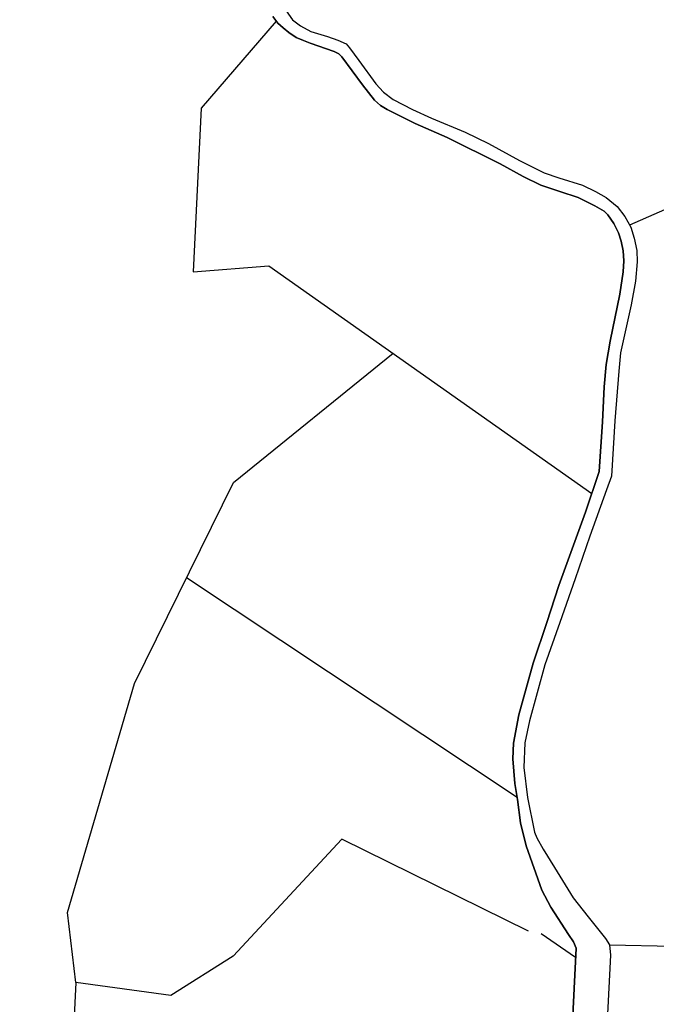
# Model space of a CAD drawing. Extents: x -10 to 410, y -24 to 273.
# Drawn here: x 336 to 359, y 11 to 47 of the extents above; entities that cross this region are included whole.
import ezdxf

# ---------------------------------------------------------------- set-up
doc = ezdxf.new("R2010")
doc.units = 0
for name, color, linetype in [('05_DM_LINE', 7, 'Continuous'), ('08_ROAD_LINE', 3, 'Continuous'), ('09_ROAD_POLY', 5, 'Continuous')]:
    doc.layers.add(name, color=color, linetype=linetype)

msp = doc.modelspace()

# ---------------------------------------------------------------- linework, layer by layer
at = {"layer": '05_DM_LINE', "color": 253}
for p, q in [((353.531909, 18.85673), (341.672512, 26.735664)), ((355.622738, 13.122369), (354.387326, 13.966073))]:
    msp.add_line(p, q, dxfattribs=at)
for points in [[(344.897122, 46.692413), (342.207536, 43.57529), (341.912636, 37.700369), (344.627715, 37.919132), (356.207715, 29.762869)], [(374.622784, 31.32143), (372.207772, 37.196351), (368.667592, 43.763048), (367.781858, 44.790375), (359.682438, 40.309684), (357.562326, 39.376063)], [(337.712375, 12.231812), (337.406795, 14.735707), (339.807338, 22.946403), (343.357164, 30.157332), (349.082568, 34.782373)], [(356.847469, 13.571609), (359.127433, 13.524756), (360.162684, 17.462155), (363.116854, 17.204462), (363.967448, 21.766802), (362.377536, 25.102688)], [(353.937052, 14.067703), (347.247711, 17.364315), (343.347173, 13.176801), (341.116819, 11.75501), (337.712375, 12.231812), (337.302409, 3.942567), (335.696994, -0.408933)]]:
    msp.add_lwpolyline(points, dxfattribs=at)
at = {"layer": '08_ROAD_LINE', "color": 253}
for points in [[(345.167562, 47.180927), (345.472453, 46.735476), (345.762185, 46.524637), (346.137356, 46.32551), (346.73198, 46.141886), (347.09716, 46.01304), (347.397228, 45.872135), (347.527108, 45.739499), (347.857148, 45.274756), (348.462451, 44.446555), (348.741848, 44.141664), (349.092559, 43.88776), (349.781923, 43.520858), (350.462674, 43.215967), (351.667768, 42.716083), (352.507338, 42.305773), (353.617003, 41.696335), (354.497569, 41.255018), (355.022257, 41.079319), (355.872852, 40.809912), (356.342418, 40.587014), (356.727235, 40.364461), (357.112052, 40.051991), (357.392139, 39.684744), (357.602289, 39.301994), (357.73217, 38.90753), (357.827599, 38.470003), (357.83759, 38.059692), (357.776956, 37.372396), (357.616759, 36.520768), (357.231942, 34.80201), (357.172342, 34.137796), (357.031782, 32.360471), (356.912581, 30.38023), (356.736882, 29.891715), (356.142258, 28.231524), (355.607235, 26.6926), (355.057397, 25.130249), (354.526853, 23.614407), (353.972192, 21.602816), (353.802349, 20.817678), (353.776855, 19.934701), (353.901912, 18.86052), (354.15685, 17.622352), (354.231953, 17.419092), (354.462429, 17.004991), (354.866884, 16.352835), (355.542467, 15.266941), (356.077835, 14.5793), (356.702775, 13.809665), (356.847469, 13.571609), (356.882609, 13.212286), (356.437158, 4.532368)], [(344.767242, 46.85261), (344.957756, 46.622133), (345.142068, 46.446433), (345.352219, 46.282446), (345.611979, 46.106746), (345.866916, 46.001326), (346.111863, 45.907275), (346.977271, 45.602729), (347.142291, 45.520736), (347.247711, 45.415316), (347.982205, 44.411415), (348.417665, 43.85262), (348.637462, 43.661418), (348.872762, 43.520858), (349.877696, 43.02063), (351.022157, 42.524536), (352.917649, 41.579202), (353.747572, 41.126172), (354.37768, 40.809912), (355.057397, 40.587014), (355.722301, 40.364461), (356.316924, 40.075418), (356.656955, 39.876291), (356.787869, 39.7471), (356.997675, 39.43084), (357.162695, 39.102867), (357.267082, 38.80211), (357.337706, 38.46208), (357.356999, 38.094832), (357.337706, 37.700369), (357.217472, 36.907308), (356.866762, 35.2199), (356.727235, 34.379986), (356.656955, 33.575556), (356.587364, 32.321541), (356.472298, 30.544217), (355.977238, 29.087286), (355.031904, 26.454199), (354.59231, 25.130249), (354.106896, 23.669184), (353.597366, 21.825369), (353.402029, 20.805965), (353.382392, 20.239591), (353.452672, 19.356613), (353.542589, 18.78645), (353.652143, 17.946536), (353.852303, 17.122125), (354.41282, 15.536347), (354.737004, 14.930699), (355.377447, 13.942646), (355.552458, 13.684608), (355.642375, 13.454131), (355.077724, 1.887912)]]:
    msp.add_lwpolyline(points, dxfattribs=at)
at = {"layer": '09_ROAD_POLY', "color": 7}
for points in [[(345.167562, 47.180927), (345.472453, 46.735476), (345.762185, 46.524637), (346.137356, 46.32551), (346.73198, 46.141886), (347.09716, 46.01304), (347.397228, 45.872135), (347.527108, 45.739499), (347.857148, 45.274756), (348.462451, 44.446555), (348.741848, 44.141664), (349.092559, 43.88776), (349.781923, 43.520858), (350.462674, 43.215967), (351.667768, 42.716083), (352.507338, 42.305773), (353.617003, 41.696335), (354.497569, 41.255018), (355.022257, 41.079319), (355.872852, 40.809912), (356.342418, 40.587014), (356.727235, 40.364461), (357.112052, 40.051991), (357.392139, 39.684744), (357.602289, 39.301994), (357.73217, 38.90753), (357.827599, 38.470003), (357.83759, 38.059692), (357.776956, 37.372396), (357.616759, 36.520768), (357.231942, 34.80201), (357.172342, 34.137796), (357.031782, 32.360471), (356.912581, 30.38023), (356.736882, 29.891715), (356.142258, 28.231524), (355.607235, 26.6926), (355.057397, 25.130249), (354.526853, 23.614407), (353.972192, 21.602816), (353.802349, 20.817678), (353.776855, 19.934701), (353.901912, 18.86052), (354.15685, 17.622352), (354.231953, 17.419092), (354.462429, 17.004991), (354.866884, 16.352835), (355.542467, 15.266941), (356.077835, 14.5793), (356.702775, 13.809665), (356.847469, 13.571609), (356.882609, 13.212286), (356.437158, 4.532368)], [(355.077724, 1.887912), (355.642375, 13.454131), (355.552458, 13.684608), (355.377447, 13.942646), (354.737004, 14.930699), (354.41282, 15.536347), (353.852303, 17.122125), (353.652143, 17.946536), (353.542589, 18.78645), (353.452672, 19.356613), (353.382392, 20.239591), (353.402029, 20.805965), (353.597366, 21.825369), (354.106896, 23.669184), (354.59231, 25.130249), (355.031904, 26.454199), (355.977238, 29.087286), (356.472298, 30.544217), (356.587364, 32.321541), (356.656955, 33.575556), (356.727235, 34.379986), (356.866762, 35.2199), (357.217472, 36.907308), (357.337706, 37.700369), (357.356999, 38.094832), (357.337706, 38.46208), (357.267082, 38.80211), (357.162695, 39.102867), (356.997675, 39.43084), (356.787869, 39.7471), (356.656955, 39.876291), (356.316924, 40.075418), (355.722301, 40.364461), (355.057397, 40.587014), (354.37768, 40.809912), (353.747572, 41.126172), (352.917649, 41.579202), (351.022157, 42.524536), (349.877696, 43.02063), (348.872762, 43.520858), (348.637462, 43.661418), (348.417665, 43.85262), (347.982205, 44.411415), (347.247711, 45.415316), (347.142291, 45.520736), (346.977271, 45.602729), (346.111863, 45.907275), (345.866916, 46.001326), (345.611979, 46.106746), (345.352219, 46.282446), (345.142068, 46.446433), (344.957756, 46.622133), (344.767242, 46.85261)]]:
    msp.add_lwpolyline(points, dxfattribs=at)

doc.saveas('drawing.dxf')
